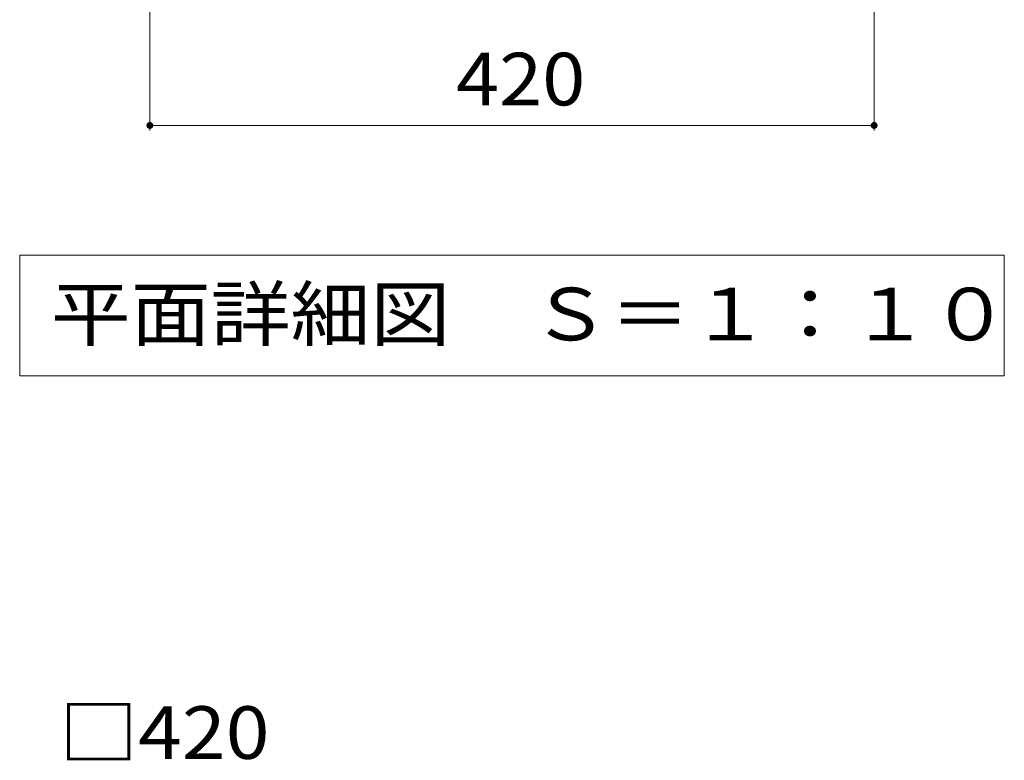
# Model space of a CAD drawing. Units: millimetres. Extents: x -1115 to 1813, y -1356 to 1273.
# Drawn here: x -898 to -327, y 3 to 432 of the extents above; entities that cross this region are included whole.
import ezdxf

# ---------------------------------------------------------------- set-up
doc = ezdxf.new("R2010")
doc.units = ezdxf.units.MM
doc.header["$LTSCALE"] = 10
for name, color, linetype in [('C-4', 7, 'Continuous'), ('C-5', 7, 'Continuous'), ('D-4', 7, 'Continuous')]:
    doc.layers.add(name, color=color, linetype=linetype)
doc.styles.add('ＭＳ ゴシック', font='txt', dxfattribs={"height": 1})

msp = doc.modelspace()

# ---------------------------------------------------------------- linework, layer by layer
at = {"layer": 'C-4', "color": 7, "linetype": 'Continuous', "lineweight": 9}
for p, q in [((-822.43, 367.68), (-822.43, 600.68)), ((-402.43, 367.68), (-402.43, 600.68)), ((-822.43, 370.68), (-402.43, 370.68))]:
    msp.add_line(p, q, dxfattribs=at)
at = {"layer": 'C-4', "color": 7, "linetype": 'Continuous', "lineweight": 9, "const_width": 2}
for points in [[(-821.43, 370.68, 0.414214), (-822.43, 371.68, 0.414214), (-823.43, 370.68, 0.414214), (-822.43, 369.68, 0.414214)], [(-401.43, 370.68, 0.414214), (-402.43, 371.68, 0.414214), (-403.43, 370.68, 0.414214), (-402.43, 369.68, 0.414214)]]:
    msp.add_lwpolyline(points, format="xyb", close=True, dxfattribs=at)
at = {"layer": 'C-5', "color": 7, "linetype": 'Continuous', "lineweight": 9}
for p, q in [((-897.93, 295.48), (-326.93, 295.48)), ((-897.93, 295.48), (-897.93, 225.48)), ((-326.93, 295.48), (-326.93, 225.48)), ((-897.93, 225.48), (-326.93, 225.48))]:
    msp.add_line(p, q, dxfattribs=at)

# ---------------------------------------------------------------- texts
at = {"layer": 'C-4', "color": 2, "linetype": 'Continuous', "lineweight": 211, "style": 'ＭＳ ゴシック', "width": 1.083333}
msp.add_text('420', height=30.48, dxfattribs=at).set_placement((-644.93, 382.32))
at = {"layer": 'C-5', "color": 2, "linetype": 'Continuous', "lineweight": 9, "style": 'ＭＳ ゴシック', "width": 1.114583}
msp.add_text('平面詳細図\u3000Ｓ＝１：１０', height=30.48, dxfattribs=at).set_placement((-879.93, 246.12))
at = {"layer": 'D-4', "color": 2, "linetype": 'Continuous', "lineweight": 9, "style": 'ＭＳ ゴシック', "width": 1.1}
msp.add_text('□420', height=30.48, dxfattribs=at).set_placement((-874.97, 3.54))

doc.saveas('drawing.dxf')
